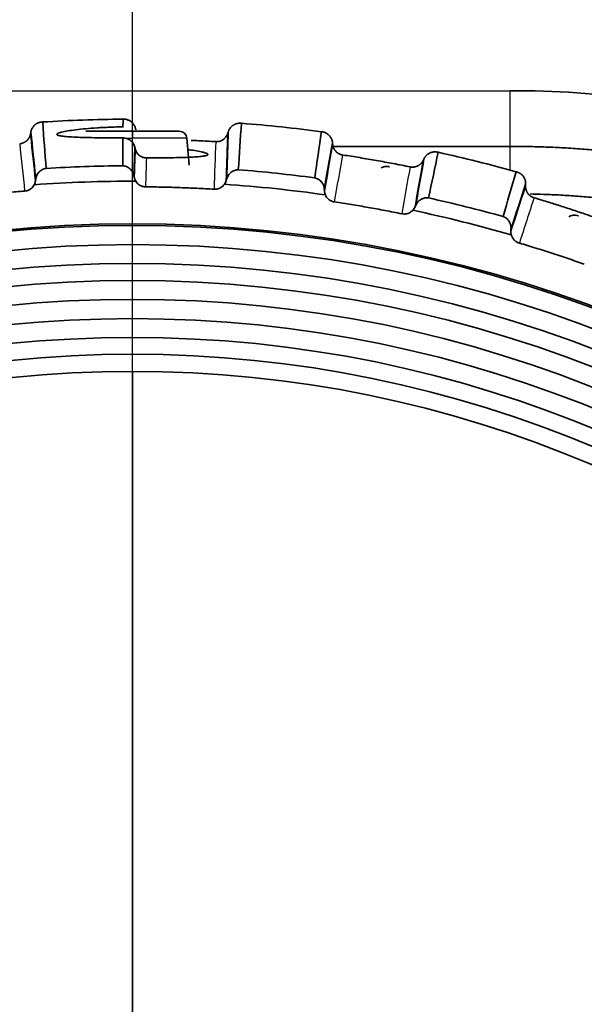
# Model space of a CAD drawing. Units: millimetres. Extents: x 249 to 930, y 74 to 772.
# Drawn here: x 352 to 359, y 445 to 458 of the extents above; entities that cross this region are included whole.
import ezdxf

# ---------------------------------------------------------------- set-up
doc = ezdxf.new("R2010")
doc.units = ezdxf.units.MM
doc.layers.add('1', color=7, linetype='Continuous', true_color=0xffffff)
doc.styles.add('kanji', font='simplex.shx', dxfattribs={"bigfont": 'bigfont.shx'})
doc.dimstyles.get("Standard").update_dxf_attribs({"dimtxt": 0.18, "dimasz": 0.18, "dimexe": 0.18, "dimexo": 0.0625, "dimgap": 0.09, "dimtad": 0, "dimtih": 1, "dimtoh": 1, "dimdec": 4, "dimzin": 0, "dimdsep": 46, "dimtxsty": 'Standard', "dimcen": 0.09, "dimadec": 0, "dimazin": 0, "dimtfac": 1, "dimtdec": 4, "dimtofl": 0, "dimtmove": 0, "dimatfit": 3, "dimfxl": 1, "dimtolj": 1, "dimtzin": 0, "dimarcsym": 0})

# ---------------------------------------------------------------- blocks, each defined once
blk = doc.blocks.new('_U0')
at = {"layer": '1', "color": 18, "lineweight": 25}
for p, q in [((493.83184, 464.910972), (517.096763, 464.910972)), ((514.096763, 464.910972), (513.292916, 461.910969)), ((514.096763, 437.410972), (514.096763, 464.910972)), ((514.096763, 464.910972), (514.900611, 461.910975)), ((514.096763, 437.410972), (513.292916, 440.410969)), ((514.096763, 437.410972), (514.900611, 440.410975)), ((353.831807, 437.410972), (517.096763, 437.410972))]:
    blk.add_line(p, q, dxfattribs=at)
at = {"layer": '1', "color": 18, "linetype": 'Continuous', "lineweight": 13, "insert": (514.499696, 448.928305), "char_height": 3.2, "attachment_point": 7, "rotation": 90, "line_spacing_factor": 0.903614, "style": 'kanji'}
blk.add_mtext('\\W0.7712;55', dxfattribs=at)
blk = doc.blocks.new('_Open')
at = {"color": 0, "linetype": 'ByBlock', "lineweight": -2}
for p, q in [((-1, 0.166667), (0, 0)), ((-1, -0.166667), (0, 0)), ((0, 0), (-1, 0))]:
    blk.add_line(p, q, dxfattribs=at)
blk = doc.blocks.new('_U1')
at = {"layer": '1', "color": 18, "lineweight": 25}
for p, q in [((293.031807, 463.210972), (293.031807, 489.23561)), ((353.031807, 438.210972), (353.031807, 489.23561)), ((293.031807, 486.23561), (296.031804, 487.039458)), ((353.031807, 486.23561), (350.031804, 487.039458)), ((353.031807, 486.23561), (293.031807, 486.23561)), ((293.031807, 486.23561), (296.03181, 485.431763)), ((353.031807, 486.23561), (350.03181, 485.431763))]:
    blk.add_line(p, q, dxfattribs=at)
at = {"layer": '1', "color": 18, "linetype": 'Continuous', "lineweight": 13, "insert": (319.556407, 486.146277), "char_height": 3.2, "attachment_point": 7, "line_spacing_factor": 0.903614, "style": 'kanji'}
blk.add_mtext('\\W0.7674;120', dxfattribs=at)
blk = doc.blocks.new('_U14')
at = {"layer": '1', "color": 18, "lineweight": 25}
for p, q in [((353.031807, 438.210972), (353.031807, 489.23561)), ((495.531807, 463.210972), (495.531807, 489.23561)), ((353.031807, 486.23561), (356.031804, 487.039458)), ((495.531807, 486.23561), (492.531804, 487.039458)), ((353.031807, 486.23561), (495.531807, 486.23561)), ((353.031807, 486.23561), (356.03181, 485.431763)), ((495.531807, 486.23561), (492.53181, 485.431763))]:
    blk.add_line(p, q, dxfattribs=at)
at = {"layer": '1', "color": 18, "linetype": 'Continuous', "lineweight": 13, "insert": (420.806407, 486.146277), "char_height": 3.2, "attachment_point": 7, "line_spacing_factor": 0.903614, "style": 'kanji'}
blk.add_mtext('\\W0.7674;285', dxfattribs=at)

msp = doc.modelspace()

# ---------------------------------------------------------------- linework, layer by layer
at = {"layer": '1', "color": 162, "linetype": 'Continuous', "lineweight": 25}
for p, q in [((341.0318, 456.648), (358.0318, 456.648)), ((353.0318, 456.111), (353.0318, 456.0197)), ((352.9217, 456.0197), (353.0318, 456.0197)), ((353.7504, 456.0197), (353.0318, 456.0197))]:
    msp.add_line(p, q, dxfattribs=at)
at = {"layer": '1', "color": 162, "linetype": 'Continuous', "lineweight": 35}
for p, q in [((353.0318, 456.111), (352.4128, 456.111)), ((353.0318, 456.111), (353.6508, 456.111)), ((353.7818, 455.661), (353.7504, 456.0197)), ((358.0318, 455.911), (355.6885, 455.911))]:
    msp.add_line(p, q, dxfattribs=at)
for centre, radius, start, end in [((353.0326, 437.4117), 18.8597, 90.3826, 93.61402), ((353.6508, 456.011), 0.1, 5, 90), ((353.0326, 437.4117), 18.8597, 82.38592, 85.61738), ((353.0326, 437.4117), 18.8597, 74.38752, 77.61738), ((353.0326, 437.4117), 18.2431, 90.40435, 93.59565), ((353.0326, 437.4117), 18.2431, 82.40435, 85.5983), ((353.0326, 437.4117), 18.039, 89.86658, 94.13344), ((353.0326, 437.4117), 18.039, 81.86658, 86.13344), ((353.0326, 437.4117), 18.2431, 74.40457, 77.59597), ((353.0326, 437.4117), 18.039, 73.86644, 78.13344), ((353.0318, 437.411), 17.475, 0, 180), ((353.0318, 437.411), 17.4542, 0, 180), ((353.0318, 437.411), 17.2, 90, 270), ((353.0318, 437.411), 17.2, 270, 90), ((353.0318, 437.411), 16.95, 90, 270), ((353.0318, 437.411), 16.95, 270, 90), ((353.0318, 437.411), 16.7251, 90, 270), ((353.0318, 437.411), 16.7251, 270, 90), ((353.0318, 437.411), 16.4759, 90, 270), ((353.0318, 437.411), 16.4759, 270, 90), ((353.0318, 437.411), 16.221, 90, 270), ((353.0318, 437.411), 16.221, 270, 90), ((353.0318, 437.411), 15.9722, 90, 270), ((353.0318, 437.411), 15.9722, 270, 90), ((353.0318, 437.411), 15.75, 90, 270), ((353.0318, 437.411), 15.75, 270, 90), ((353.0318, 437.411), 15.5236, 90, 270), ((353.0318, 437.411), 15.5236, 0, 90)]:
    msp.add_arc(centre, radius, start, end, dxfattribs=at)
at = {"layer": '1', "color": 162, "linetype": 'Continuous', "lineweight": 25}
for points, knots in [([(358.0318, 455.911), (358.0318, 455.911), (358.0318, 455.9157), (358.0318, 455.9344), (358.0318, 455.9484), (358.0318, 455.9852), (358.0318, 456.008), (358.0318, 456.0614), (358.0318, 456.092), (358.0318, 456.1601), (358.0318, 456.1975), (358.0318, 456.2776), (358.0318, 456.3204), (358.0318, 456.4096), (358.0318, 456.456), (358.0318, 456.551), (358.0318, 456.5994), (358.0318, 456.648)], [0, 0, 0, 0, 0.125, 0.125, 0.25, 0.25, 0.375, 0.375, 0.5, 0.5, 0.625, 0.625, 0.75, 0.75, 0.875, 0.875, 1, 1, 1, 1]), ([(353.0318, 452.9346), (353.0318, 452.9267), (353.0318, 452.8365), (353.0318, 452.6635), (353.0318, 452.4131), (353.0318, 452.1627), (353.0318, 451.9125), (353.0318, 451.6622), (353.0318, 451.412), (353.0318, 451.1618), (353.0318, 450.9117), (353.0318, 450.6616), (353.0318, 450.4115), (353.0318, 450.1614), (353.0318, 449.9113), (353.0318, 449.6613), (353.0318, 449.4112), (353.0318, 449.1612), (353.0318, 448.9111), (353.0318, 448.6611), (353.0318, 448.4111), (353.0318, 448.1611), (353.0318, 447.911), (353.0318, 447.661), (353.0318, 447.411), (353.0318, 447.161), (353.0318, 446.911), (353.0318, 446.6609), (353.0318, 446.4109), (353.0318, 446.1609), (353.0318, 445.9109), (353.0318, 445.6609), (353.0318, 445.4109), (353.0318, 445.1609), (353.0318, 444.9109), (353.0318, 444.6609), (353.0318, 444.4109), (353.0318, 444.1609), (353.0318, 443.9109), (353.0318, 443.6609), (353.0318, 443.4109), (353.0318, 443.1609), (353.0318, 442.9109), (353.0318, 442.6609), (353.0318, 442.4109), (353.0318, 442.1609), (353.0318, 441.911), (353.0318, 441.661), (353.0318, 441.411), (353.0318, 441.161), (353.0318, 440.911), (353.0318, 440.6611), (353.0318, 440.4111), (353.0318, 440.1611), (353.0318, 439.9111), (353.0318, 439.6611), (353.0318, 439.4111), (353.0318, 439.1611), (353.0318, 438.9111), (353.0318, 438.6611), (353.0318, 438.4111), (353.0318, 438.161), (353.0318, 437.911), (353.0318, 437.661), (353.0318, 437.4943), (353.0318, 437.411)], [0, 0, 0, 0, 0.0017123, 0.019597, 0.0371253, 0.0543587, 0.0713486, 0.0881377, 0.104761, 0.1212474, 0.1376206, 0.1539, 0.1701015, 0.1862381, 0.2023208, 0.2183584, 0.2343585, 0.2503274, 0.2662706, 0.2821926, 0.2980976, 0.313989, 0.3298701, 0.3457438, 0.3616126, 0.377479, 0.3933452, 0.4092134, 0.4250855, 0.4409632, 0.4568482, 0.472742, 0.488646, 0.5045613, 0.5204889, 0.5364295, 0.5523837, 0.5683516, 0.5843334, 0.6003287, 0.6163368, 0.632357, 0.648388, 0.6644283, 0.6804762, 0.6965297, 0.7125866, 0.7286445, 0.7447009, 0.7607532, 0.7767989, 0.7928355, 0.8088608, 0.8248727, 0.8408695, 0.8568501, 0.8728135, 0.8887596, 0.9046888, 0.9206019, 0.9365006, 0.952387, 0.9682636, 0.9841335, 1, 1, 1, 1])]:
    msp.add_open_spline(points, degree=3, knots=knots, dxfattribs=at)
at = {"layer": '1', "color": 162, "linetype": 'Continuous', "lineweight": 35}
for points, degree in [([(371.7734, 443.3777), (371.7527, 443.9679), (371.6367, 445.1342), (371.2395, 446.8549), (370.6265, 448.5078), (369.8077, 450.0691), (368.7967, 451.5127), (367.6098, 452.8154), (366.2665, 453.9561), (364.7885, 454.9163), (363.1995, 455.6803), (361.526, 456.2354), (359.7923, 456.5725), (358.6224, 456.648), (358.0318, 456.648)], 3), ([(351.6863, 456.0991), (351.6954, 456.1571), (351.7851, 456.2338), (351.8438, 456.2337)], 2), ([(351.8438, 456.2339), (351.8438, 456.2315), (351.8439, 456.2291), (351.844, 456.2267)], 3), ([(352.9062, 456.1696), (352.9064, 456.2034), (352.9065, 456.2372), (352.9067, 456.2709)], 3), ([(352.9067, 456.2708), (352.9173, 456.2709)], 1), ([(351.8885, 455.6191), (351.8736, 455.8219), (351.8588, 456.0243), (351.844, 456.2264)], 3), ([(352.9137, 456.1698), (352.9112, 456.1697), (352.9087, 456.1696), (352.9062, 456.1696)], 3), ([(353.0721, 456.1474), (353.0766, 456.1286)], 1), ([(354.3003, 456.1046), (354.294, 455.9244), (354.2877, 455.7443), (354.2814, 455.5642)], 3), ([(354.2943, 456.086), (354.3002, 456.1046)], 1), ([(354.3002, 456.1046), (354.3153, 456.1541), (354.3998, 456.2173), (354.4521, 456.2173)], 2), ([(354.4738, 456.2162), (354.4602, 456.0111), (354.4465, 455.8061), (354.4327, 455.601)], 3), ([(354.4521, 456.2173), (354.4649, 456.2173), (354.4738, 456.2161)], 2), ([(355.444, 455.4947), (355.4731, 455.6982), (355.5023, 455.9016), (355.5315, 456.1051)], 3), ([(355.5315, 456.1049), (355.5893, 456.101), (355.6741, 456.019), (355.6792, 455.9597)], 2), ([(351.6831, 456.0799), (351.6863, 456.0991)], 1), ([(351.7485, 455.4568), (351.7277, 455.6541), (351.707, 455.8513), (351.6863, 456.0486)], 3), ([(351.6864, 456.0991), (351.7072, 455.9018), (351.7279, 455.7044), (351.7486, 455.5071)], 3), ([(354.1329, 455.9737), (354.1424, 455.9733)], 1), ([(354.2724, 455.4599), (354.2786, 455.6375), (354.2848, 455.8151), (354.291, 455.9926)], 3), ([(352.9039, 455.6544), (352.9042, 455.743), (352.9046, 455.8317), (352.905, 455.9203)], 3), ([(353.0512, 455.5517), (353.0552, 455.6674), (353.0593, 455.783), (353.0633, 455.8986)], 3), ([(353.0669, 455.8488), (353.0635, 455.7495), (353.06, 455.6502), (353.0566, 455.5509)], 3), ([(353.0634, 455.8987), (353.0649, 455.8924), (353.0664, 455.8862), (353.0679, 455.8799)], 3), ([(355.6756, 455.9088), (355.6412, 455.7136), (355.6068, 455.5184), (355.5724, 455.3233)], 3), ([(355.5758, 455.3737), (355.6102, 455.5691), (355.6447, 455.7644), (355.6791, 455.9597)], 3), ([(355.6792, 455.9597), (355.6811, 455.9403)], 1), ([(355.6811, 455.9403), (355.6858, 455.8858), (355.7607, 455.8051), (355.8155, 455.7968)], 2), ([(356.7371, 455.6367), (356.7828, 455.6367), (356.8615, 455.6867), (356.881, 455.7287)], 2), ([(356.8895, 455.7462), (356.8564, 455.5587), (356.8234, 455.3712), (356.7903, 455.1836)], 3), ([(356.881, 455.7287), (356.8894, 455.7463)], 1), ([(356.8894, 455.7463), (356.9087, 455.7878), (356.9871, 455.8382), (357.0334, 455.8383)], 2), ([(357.0769, 455.8326), (357.0351, 455.6314), (356.9932, 455.4302), (356.9513, 455.229)], 3), ([(357.0334, 455.8383), (357.0564, 455.8383), (357.0768, 455.8325)], 2), ([(356.4244, 455.6427), (356.4268, 455.6423), (356.4292, 455.6418), (356.4316, 455.6414)], 3), ([(356.7055, 455.6399), (356.7215, 455.6367), (356.7371, 455.6367)], 2), ([(356.7721, 455.1117), (356.8055, 455.3011), (356.8389, 455.4905), (356.8723, 455.6799)], 3), ([(351.7487, 455.4568), (351.7516, 455.4774)], 1), ([(353.0503, 455.5228), (353.0547, 455.5024)], 1), ([(354.2725, 455.4598), (354.2783, 455.4799)], 1), ([(357.9372, 454.9832), (357.9943, 455.1806), (358.0515, 455.378), (358.1087, 455.5754)], 3), ([(354.1109, 455.3441), (354.1141, 455.3439), (354.1173, 455.3438), (354.1204, 455.3438)], 3), ([(355.5707, 455.344), (355.5722, 455.3232)], 1), ([(358.2236, 455.3593), (358.1625, 455.1714), (358.1014, 454.9834), (358.0404, 454.7955)], 3), ([(358.052, 454.8481), (358.1129, 455.0357), (358.1739, 455.2233), (358.2348, 455.4108)], 3), ([(358.2349, 455.4108), (358.2339, 455.3913)], 1), ([(356.7723, 455.1116), (356.7808, 455.1307)], 1), ([(356.5961, 455.0195), (356.6065, 455.0174), (356.6171, 455.0163), (356.6276, 455.0163)], 3), ([(358.9288, 454.9931), (358.9311, 454.9924), (358.9334, 454.9916), (358.9357, 454.9908)], 3), ([(358.0403, 454.7955), (358.0408, 454.8024), (358.0413, 454.8093), (358.0417, 454.8163)], 3)]:
    msp.add_open_spline(points, degree=degree, dxfattribs=at)
for points, degree, knots in [([(353.072, 456.1474), (353.07, 456.1547), (353.0661, 456.1689), (353.0567, 456.1887), (353.0453, 456.2067), (353.0319, 456.2225), (353.0171, 456.236), (353.0013, 456.2473), (352.9847, 456.2563), (352.9678, 456.263), (352.9508, 456.2677), (352.9339, 456.2704), (352.9228, 456.2708), (352.9173, 456.271)], 3, [0, 0, 0, 0, 0.1050904, 0.2073355, 0.3067379, 0.4033002, 0.4970251, 0.587916, 0.6759765, 0.7612104, 0.8436223, 0.923217, 1, 1, 1, 1]), ([(352.0318, 456.0697), (352.0321, 456.071), (352.0326, 456.0736), (352.0367, 456.0776), (352.0432, 456.0818), (352.0525, 456.086), (352.0644, 456.0904), (352.0789, 456.0948), (352.1102, 456.103), (352.1705, 456.1152), (352.2783, 456.1308), (352.4098, 456.1449), (352.5368, 456.1548), (352.6455, 456.1611), (352.7301, 456.1649), (352.817, 456.1679), (352.8764, 456.169), (352.9062, 456.1696)], 3, [0, 0, 0, 0, 0.0359865, 0.0717519, 0.1073912, 0.1430007, 0.1786768, 0.2145155, 0.2506118, 0.3759725, 0.501408, 0.626201, 0.7510076, 0.8135621, 0.8755722, 0.937548, 1, 1, 1, 1]), ([(351.539, 455.9462), (351.5936, 455.9505), (351.634, 455.9878), (351.653, 456.0054), (351.6789, 456.053), (351.6831, 456.0799)], 2, [0, 0, 0, 0.5, 0.5, 0.75, 1, 1, 1]), ([(352.9066, 456.0226), (352.8895, 456.0226), (352.8555, 456.0227), (352.8052, 456.023), (352.7556, 456.0232), (352.7069, 456.0236), (352.6589, 456.024), (352.6118, 456.0245), (352.5271, 456.0256), (352.4108, 456.0277), (352.279, 456.0321), (352.1709, 456.0382), (352.1049, 456.0451), (352.067, 456.0517), (352.0468, 456.0571), (352.0341, 456.0631), (352.0326, 456.0675), (352.0318, 456.0697)], 3, [0, 0, 0, 0, 0.035749, 0.0712582, 0.1066218, 0.1419351, 0.1772939, 0.2127935, 0.2485282, 0.3732969, 0.4983358, 0.623513, 0.7490012, 0.8119539, 0.8744243, 0.9369328, 1, 1, 1, 1]), ([(352.905, 455.9203), (352.9051, 455.9418), (352.9052, 455.9759), (352.9062, 456.01), (352.9066, 456.0226)], 3, [0, 0, 0, 0, 0.6294984, 1, 1, 1, 1]), ([(353.0633, 455.8986), (353.0608, 455.9074), (353.0559, 455.925), (353.0429, 455.9492), (353.0263, 455.971), (353.0005, 455.9947), (352.9608, 456.0175), (352.9253, 456.0209), (352.9066, 456.0228)], 3, [0, 0, 0, 0, 0.1265294, 0.2530349, 0.3795175, 0.5059785, 0.7394645, 1, 1, 1, 1]), ([(354.1329, 455.9738), (354.0578, 455.978), (353.9494, 455.9841), (353.8409, 455.9889), (353.8076, 455.9903)], 3, [0, 0, 0, 0, 0.6930237, 1, 1, 1, 1]), ([(354.2942, 456.086), (354.2904, 456.0756), (354.2828, 456.0553), (354.2643, 456.029), (354.2425, 456.0078), (354.2183, 455.9917), (354.193, 455.9808), (354.1675, 455.9744), (354.1506, 455.9736), (354.1424, 455.9733)], 3, [0, 0, 0, 0, 0.164065, 0.3210465, 0.4709512, 0.6137875, 0.7495655, 0.8782979, 1, 1, 1, 1]), ([(353.0679, 455.8799), (353.0694, 455.8742), (353.0724, 455.8628), (353.0793, 455.8464), (353.0894, 455.8283), (353.1037, 455.8092), (353.1295, 455.785), (353.1686, 455.7622), (353.2036, 455.7592), (353.2212, 455.7578)], 3, [0, 0, 0, 0, 0.0833342, 0.166458, 0.250432, 0.376478, 0.5018632, 0.7495711, 1, 1, 1, 1]), ([(353.7697, 455.8669), (353.7818, 455.8655), (353.8312, 455.8592), (353.9069, 455.8476), (353.9706, 455.834), (354.008, 455.8226), (354.0282, 455.8131), (354.0306, 455.8074), (354.0318, 455.8045)], 3, [0, 0, 0, 0, 0.0724024, 0.3056394, 0.5384921, 0.6926291, 0.8457947, 1, 1, 1, 1]), ([(358.0318, 455.9111), (358.1107, 455.9107), (358.2686, 455.9098), (358.5058, 455.9031), (358.7435, 455.8923), (358.9817, 455.877), (359.2202, 455.8573), (359.4589, 455.8332), (359.6978, 455.8045), (359.9368, 455.7714), (360.1758, 455.7337), (360.4147, 455.6915), (360.6534, 455.6446), (360.8919, 455.5932), (361.13, 455.5371), (361.3676, 455.4764), (361.6047, 455.4111), (361.8412, 455.341), (362.0769, 455.2663), (362.3118, 455.187), (362.5458, 455.1029), (362.7787, 455.0141), (363.0105, 454.9206), (363.2411, 454.8224), (363.4703, 454.7195), (363.6981, 454.6119), (363.9244, 454.4996), (364.149, 454.3826), (364.3719, 454.261), (364.5929, 454.1347), (364.812, 454.0037), (365.0291, 453.8681), (365.244, 453.7279), (365.4566, 453.583), (365.6668, 453.4337), (365.8746, 453.2797), (366.0798, 453.1213), (366.2823, 452.9584), (366.4821, 452.791), (366.6789, 452.6192), (366.8727, 452.4431), (367.0597, 452.2661), (367.2416, 452.0871), (367.4197, 451.9048), (367.5989, 451.7141), (367.7788, 451.5146), (367.959, 451.3061), (368.139, 451.0886), (368.3185, 450.8617), (368.4969, 450.6254), (368.6739, 450.3795), (368.8489, 450.1238), (369.0215, 449.8581), (369.1911, 449.5825), (369.3571, 449.2967), (369.519, 449.0007), (369.6763, 448.6945), (369.8283, 448.3779), (369.9744, 448.0511), (370.114, 447.7139), (370.2464, 447.3665), (370.3711, 447.009), (370.4872, 446.6413), (370.5941, 446.2638), (370.6912, 445.8765), (370.7777, 445.4796), (370.8529, 445.0735), (370.9162, 444.6583), (370.9664, 444.2345), (371.0042, 443.8025), (371.0172, 443.5114), (371.0238, 443.3647)], 3, [0, 0, 0, 0, 0.0118496, 0.0237325, 0.0356488, 0.0475985, 0.0595815, 0.0715978, 0.0836475, 0.0957305, 0.1078469, 0.1199967, 0.1321798, 0.1443962, 0.156646, 0.1689291, 0.1812456, 0.1935955, 0.2059787, 0.2183952, 0.2308451, 0.2433283, 0.2558449, 0.2683949, 0.2809781, 0.2935948, 0.3062448, 0.3189281, 0.3316448, 0.3443948, 0.3571782, 0.3699949, 0.382845, 0.3957284, 0.4086452, 0.4215953, 0.4345788, 0.4475956, 0.4606458, 0.4737293, 0.4868461, 0.4999964, 0.5124161, 0.5251802, 0.5382888, 0.5517418, 0.5655392, 0.579681, 0.5941673, 0.6089979, 0.624173, 0.6396925, 0.6555564, 0.6717647, 0.6883175, 0.7052146, 0.7224561, 0.7400421, 0.7579725, 0.7762472, 0.7948664, 0.81383, 0.8331379, 0.8527903, 0.8727871, 0.8931283, 0.9138138, 0.9348438, 0.9562181, 0.9779369, 1, 1, 1, 1]), ([(354.0318, 455.8045), (354.0315, 455.8031), (354.0309, 455.8002), (354.0258, 455.7963), (354.0178, 455.7925), (354.0064, 455.789), (353.9917, 455.7857), (353.962, 455.7804), (353.9056, 455.7741), (353.8062, 455.768), (353.6842, 455.7635), (353.5583, 455.7609), (353.4393, 455.7594), (353.3325, 455.7584), (353.2584, 455.7581), (353.2212, 455.7579)], 3, [0, 0, 0, 0, 0.0418357, 0.0833805, 0.1247707, 0.1661444, 0.2076394, 0.2493926, 0.3751658, 0.5011253, 0.6266531, 0.7521902, 0.8349303, 0.9171715, 1, 1, 1, 1]), ([(356.7056, 455.64), (356.6317, 455.6546), (356.484, 455.6839), (356.2617, 455.7243), (356.0389, 455.7624), (355.89, 455.7854), (355.8155, 455.7969)], 3, [0, 0, 0, 0, 0.2499064, 0.4998751, 0.7499062, 1, 1, 1, 1]), ([(351.8885, 455.6189), (351.88, 455.6175), (351.863, 455.6145), (351.8392, 455.6047), (351.8173, 455.5912), (351.7902, 455.5674), (351.7629, 455.5293), (351.7555, 455.4952), (351.7517, 455.4774)], 3, [0, 0, 0, 0, 0.1051646, 0.211251, 0.3230289, 0.4446053, 0.7097639, 1, 1, 1, 1]), ([(353.0502, 455.5227), (353.047, 455.5347), (353.0409, 455.5578), (353.0225, 455.5896), (352.9949, 455.6194), (352.9566, 455.6462), (352.9208, 455.6517), (352.9039, 455.6544)], 3, [0, 0, 0, 0, 0.198974, 0.383467, 0.5599022, 0.7910653, 1, 1, 1, 1]), ([(354.4328, 455.6011), (354.4243, 455.6008), (354.4074, 455.6001), (354.3829, 455.5938), (354.3597, 455.5837), (354.3296, 455.564), (354.297, 455.5301), (354.2848, 455.4971), (354.2784, 455.4799)], 3, [0, 0, 0, 0, 0.1035716, 0.2082401, 0.3185716, 0.4384922, 0.7066309, 1, 1, 1, 1]), ([(356.3223, 455.6248), (356.3376, 455.6336), (356.3544, 455.6397), (356.3892, 455.6458), (356.4071, 455.6458), (356.4244, 455.6428)], 3, [0, 0, 0, 0, 0.5, 0.5, 1, 1, 1, 1]), ([(351.7486, 455.4568), (351.7469, 455.4477), (351.7437, 455.4297), (351.7361, 455.4123), (351.7324, 455.4038)], 3, [0, 0, 0, 0, 0.5064697, 1, 1, 1, 1]), ([(353.0746, 455.4506), (353.0717, 455.4561), (353.0658, 455.4671), (353.0591, 455.4845), (353.0562, 455.4964), (353.0548, 455.5024)], 3, [0, 0, 0, 0, 0.3279847, 0.6605323, 1, 1, 1, 1]), ([(353.0747, 455.4507), (353.0813, 455.4414), (353.0942, 455.4231), (353.12, 455.402), (353.1481, 455.3869), (353.1778, 455.3775), (353.1979, 455.3762), (353.2078, 455.3756)], 3, [0, 0, 0, 0, 0.2136765, 0.4204869, 0.6204573, 0.8136174, 1, 1, 1, 1]), ([(354.2725, 455.4599), (354.2696, 455.4511), (354.2639, 455.4337), (354.2539, 455.4176), (354.249, 455.4096)], 3, [0, 0, 0, 0, 0.5064727, 1, 1, 1, 1]), ([(355.5706, 455.344), (355.5691, 455.3563), (355.5662, 455.3801), (355.5525, 455.4141), (355.5293, 455.4475), (355.4951, 455.4793), (355.4604, 455.4898), (355.444, 455.4948)], 3, [0, 0, 0, 0, 0.1989734, 0.3834664, 0.5599019, 0.7910654, 1, 1, 1, 1]), ([(358.1087, 455.5752), (358.1654, 455.563), (358.2381, 455.4703), (358.2349, 455.4112)], 2, [0, 0, 0, 0.5007271, 1, 1, 1]), ([(350.706, 455.2254), (350.7807, 455.2348), (350.9301, 455.2538), (351.1546, 455.2786), (351.3795, 455.301), (351.5296, 455.3136), (351.6047, 455.3198)], 3, [0, 0, 0, 0, 0.2499001, 0.4998666, 0.7498999, 1, 1, 1, 1]), ([(351.6047, 455.3196), (351.6146, 455.3209), (351.6346, 455.3237), (351.6635, 455.335), (351.6905, 455.3521), (351.7147, 455.3749), (351.7264, 455.3941), (351.7323, 455.4038)], 3, [0, 0, 0, 0, 0.1863824, 0.3795424, 0.5795128, 0.7863233, 1, 1, 1, 1]), ([(353.2078, 455.3758), (353.2832, 455.3748), (353.4338, 455.3727), (353.6597, 455.366), (353.8854, 455.3569), (354.0358, 455.3485), (354.1109, 455.3443)], 3, [0, 0, 0, 0, 0.2501072, 0.5001428, 0.750107, 1, 1, 1, 1]), ([(354.1204, 455.3438), (354.1297, 455.3443), (354.1487, 455.3452), (354.1767, 455.3532), (354.2038, 455.3664), (354.2289, 455.385), (354.2422, 455.4013), (354.249, 455.4096)], 3, [0, 0, 0, 0, 0.1862477, 0.3793446, 0.5793192, 0.7861968, 1, 1, 1, 1]), ([(355.5848, 455.2692), (355.5826, 455.2751), (355.5783, 455.2868), (355.5741, 455.3049), (355.5729, 455.3171), (355.5723, 455.3232)], 3, [0, 0, 0, 0, 0.3279857, 0.6605333, 1, 1, 1, 1]), ([(358.2339, 455.3913), (358.2325, 455.3657), (358.2469, 455.3143), (358.2768, 455.2708), (358.3206, 455.2387), (358.3472, 455.2307)], 2, [0, 0, 0, 0.2500137, 0.5000274, 0.7500411, 1, 1, 1]), ([(355.5848, 455.2692), (355.59, 455.2591), (355.6003, 455.2392), (355.6229, 455.2148), (355.6487, 455.1959), (355.6767, 455.1825), (355.6965, 455.1784), (355.7062, 455.1764)], 3, [0, 0, 0, 0, 0.2136801, 0.4204923, 0.6204628, 0.813621, 1, 1, 1, 1]), ([(356.9263, 455.2307), (356.9207, 455.2305), (356.9094, 455.23), (356.8931, 455.2269), (356.8772, 455.2222), (356.8618, 455.2157), (356.8449, 455.2064), (356.8271, 455.1935), (356.8091, 455.1758), (356.7929, 455.1548), (356.7849, 455.1387), (356.7809, 455.1306)], 3, [0, 0, 0, 0, 0.0782199, 0.1572105, 0.2383028, 0.3227298, 0.4115866, 0.5418792, 0.6786969, 0.8381237, 1, 1, 1, 1]), ([(356.9513, 455.229), (356.9472, 455.2296), (356.9388, 455.2307), (356.9305, 455.2307), (356.9263, 455.2307)], 3, [0, 0, 0, 0, 0.4976279, 1, 1, 1, 1]), ([(358.2941, 455.2819), (358.355, 455.2806), (358.4905, 455.2766), (358.7006, 455.267), (358.9245, 455.2525), (359.1488, 455.2339), (359.3735, 455.2111), (359.5984, 455.184), (359.8234, 455.1526), (360.0485, 455.1169), (360.2736, 455.0768), (360.4985, 455.0324), (360.7233, 454.9836), (360.9478, 454.9303), (361.1719, 454.8727), (361.3956, 454.8106), (361.6186, 454.7441), (361.8411, 454.673), (362.0627, 454.5975), (362.2835, 454.5175), (362.5034, 454.433), (362.7222, 454.344), (362.9399, 454.2505), (363.1563, 454.1524), (363.3714, 454.0499), (363.5851, 453.9429), (363.7972, 453.8313), (364.0076, 453.7153), (364.2163, 453.5948), (364.4232, 453.4699), (364.628, 453.3405), (364.8309, 453.2066), (365.0315, 453.0684), (365.2299, 452.9257), (365.4259, 452.7787), (365.6194, 452.6274), (365.8103, 452.4718), (365.9985, 452.3119), (366.1839, 452.1478), (366.3664, 451.9795), (366.7478, 451.6131), (367.3138, 451.006), (368.0173, 450.0963), (368.6611, 449.0727), (369.0588, 448.2695), (369.2796, 447.7456), (369.3649, 447.5325), (369.453, 447.2994), (369.5426, 447.0459), (369.6324, 446.7719), (369.7212, 446.477), (369.7925, 446.2158), (369.8333, 446.0527), (369.8473, 445.9954)], 3, [0, 0, 0, 0, 0.0114751, 0.0255078, 0.039585, 0.0537067, 0.0678728, 0.0820832, 0.0963378, 0.1106365, 0.1249793, 0.139366, 0.1537965, 0.1682709, 0.1827888, 0.1973504, 0.2119555, 0.2266039, 0.2412956, 0.2560305, 0.2708085, 0.2856295, 0.3004934, 0.3154001, 0.3303494, 0.3453414, 0.3603759, 0.3754527, 0.3905718, 0.4057331, 0.4209365, 0.4361818, 0.451469, 0.4667979, 0.4821684, 0.4975805, 0.513034, 0.5285288, 0.5440647, 0.5596418, 0.5752598, 0.6435976, 0.7156578, 0.7914187, 0.870857, 0.8840297, 0.8984351, 0.9140721, 0.9309393, 0.9490353, 0.9683587, 0.9889077, 1, 1, 1, 1]), ([(359.2067, 454.9515), (359.1497, 454.9714), (359.0358, 455.0112), (358.8642, 455.0687), (358.6923, 455.1245), (358.52, 455.1787), (358.4048, 455.2133), (358.3473, 455.2307)], 3, [0, 0, 0, 0, 0.2004456, 0.4006684, 0.6006683, 0.8004454, 1, 1, 1, 1]), ([(355.7062, 455.1766), (355.7807, 455.1651), (355.9295, 455.1421), (356.1522, 455.104), (356.3745, 455.0636), (356.5223, 455.0343), (356.5962, 455.0197)], 3, [0, 0, 0, 0, 0.2499744, 0.4999657, 0.7499742, 1, 1, 1, 1]), ([(356.6276, 455.0163), (356.6356, 455.0167), (356.6518, 455.0174), (356.6759, 455.0232), (356.6996, 455.0329), (356.7223, 455.0467), (356.7354, 455.059), (356.742, 455.0652)], 3, [0, 0, 0, 0, 0.1865051, 0.3797394, 0.5797221, 0.7864705, 1, 1, 1, 1]), ([(356.7722, 455.1117), (356.7681, 455.1034), (356.7601, 455.087), (356.748, 455.0724), (356.742, 455.0652)], 3, [0, 0, 0, 0, 0.5064766, 1, 1, 1, 1]), ([(358.0417, 454.8163), (358.042, 454.8225), (358.0425, 454.8348), (358.0407, 454.8535), (358.0349, 454.8824), (358.0226, 454.9128), (358.0008, 454.9414), (357.982, 454.9591), (357.9608, 454.9736), (357.945, 454.98), (357.9372, 454.9832)], 3, [0, 0, 0, 0, 0.0997643, 0.1983061, 0.2963589, 0.5571794, 0.6772447, 0.7919049, 0.8967083, 1, 1, 1, 1]), ([(358.805, 454.9797), (358.8234, 454.9905), (358.8442, 454.9974), (358.8867, 455.002), (358.9085, 454.9998), (358.9288, 454.9932)], 3, [0, 0, 0, 0, 0.5, 0.5, 1, 1, 1, 1]), ([(358.0452, 454.7403), (358.0439, 454.7464), (358.0412, 454.7586), (358.0396, 454.7771), (358.0401, 454.7893), (358.0403, 454.7955)], 3, [0, 0, 0, 0, 0.3296831, 0.6622123, 1, 1, 1, 1]), ([(358.0453, 454.7403), (358.0472, 454.7342), (358.0511, 454.7223), (358.0594, 454.7055), (358.0694, 454.69), (358.0808, 454.6761), (358.0935, 454.6637), (358.1073, 454.653), (358.1218, 454.6441), (358.1369, 454.6367), (358.1474, 454.6333), (358.1526, 454.6315)], 3, [0, 0, 0, 0, 0.1193046, 0.2365495, 0.3517392, 0.4648783, 0.5759719, 0.6850251, 0.7920436, 0.8970331, 1, 1, 1, 1]), ([(358.1526, 454.6316), (358.2246, 454.6099), (358.3686, 454.5665), (358.5837, 454.4979), (358.7984, 454.4269), (358.9408, 454.3773), (359.0121, 454.3524)], 3, [0, 0, 0, 0, 0.2494987, 0.4993315, 0.7494985, 1, 1, 1, 1])]:
    msp.add_open_spline(points, degree=degree, knots=knots, dxfattribs=at)
at = {"layer": '1', "color": 162, "linetype": 'Continuous', "lineweight": 25}
for points, degree in [([(351.6863, 456.0486), (351.6852, 456.059), (351.6841, 456.0695), (351.683, 456.0799)], 3), ([(354.1329, 455.9735), (354.1256, 455.7637), (354.1183, 455.5539), (354.1109, 455.3441)], 3), ([(354.291, 455.9926), (354.2921, 456.0238), (354.2931, 456.0549), (354.2942, 456.086)], 3), ([(351.539, 455.946), (351.5609, 455.7372), (351.5828, 455.5284), (351.6047, 455.3196)], 3), ([(353.068, 455.8799), (353.0677, 455.8696), (353.0673, 455.8592), (353.0669, 455.8488)], 3), ([(355.6812, 455.9403), (355.6793, 455.9298), (355.6775, 455.9193), (355.6756, 455.9088)], 3), ([(358.0318, 455.5946), (358.0318, 455.911)], 1), ([(353.2078, 455.3756), (353.2123, 455.5029), (353.2167, 455.6303), (353.2212, 455.7576)], 3), ([(355.7062, 455.1764), (355.7426, 455.3832), (355.7791, 455.5899), (355.8155, 455.7967)], 3), ([(356.8723, 455.6799), (356.8752, 455.6962), (356.8781, 455.7125), (356.8809, 455.7287)], 3), ([(356.7055, 455.6398), (356.6691, 455.433), (356.6326, 455.2262), (356.5961, 455.0195)], 3), ([(351.7486, 455.5071), (351.7497, 455.4972), (351.7507, 455.4873), (351.7518, 455.4774)], 3), ([(353.0501, 455.5227), (353.0505, 455.5324), (353.0508, 455.5421), (353.0512, 455.5517)], 3), ([(353.0566, 455.5509), (353.056, 455.5347), (353.0554, 455.5186), (353.0549, 455.5024)], 3), ([(354.2814, 455.5642), (354.2804, 455.536), (354.2795, 455.5079), (354.2785, 455.4798)], 3), ([(355.5705, 455.344), (355.5723, 455.3539), (355.574, 455.3638), (355.5758, 455.3737)], 3), ([(358.234, 455.3913), (358.2305, 455.3806), (358.227, 455.37), (358.2236, 455.3593)], 3), ([(358.3473, 455.2307), (358.2824, 455.031), (358.2175, 454.8313), (358.1526, 454.6316)], 3), ([(356.7903, 455.1836), (356.7872, 455.1659), (356.7841, 455.1483), (356.781, 455.1306)], 3), ([(358.0416, 454.8163), (358.0451, 454.8269), (358.0485, 454.8375), (358.052, 454.8481)], 3)]:
    msp.add_open_spline(points, degree=degree, dxfattribs=at)

# ---------------------------------------------------------------- dimensions: what is measured, and where the dimension line sits
at = {"layer": '1', "color": 18, "linetype": 'Continuous', "lineweight": 13}
for base, p2, picture, middle in [((293.0318, 486.2356), (293.0318, 462.411), '_U1', (323.0318, 486.2356)), ((495.5318, 486.2356), (495.5318, 462.411), '_U14', (424.2818, 486.2356))]:
    dim = msp.add_linear_dim(base=base, p1=(353.0318, 437.411), p2=p2, dimstyle='Standard', override={"dimtxt": 3.2, "dimasz": 3, "dimexe": 3, "dimexo": 0.8, "dimgap": 0.8, "dimtad": 1, "dimtih": 1, "dimtoh": 0, "dimdec": 2, "dimlfac": 2, "dimzin": 8, "dimdsep": 46, "dimlunit": 2, "dimtxsty": 'kanji', "dimblk1": 'Open', "dimblk2": 'Open', "dimsah": 1, "dimse1": 0, "dimse2": 0, "dimsd1": 0, "dimsd2": 0, "dimclrd": 18, "dimclre": 18, "dimclrt": 18, "dimtol": 0, "dimtm": -0.1, "dimtfac": 0.6, "dimtdec": 2, "dimtofl": 1, "dimtmove": 0, "dimtzin": 8, "dimlwd": 25, "dimlwe": 25}, dxfattribs=at)
    dim.commit()
    dim.dimension.update_dxf_attribs({"geometry": picture, "text_midpoint": middle, "dimtype": 160})
dim = msp.add_linear_dim(base=(514.0968, 464.911), p1=(353.0318, 437.411), p2=(493.0318, 464.911), angle=90, dimstyle='Standard', override={"dimtxt": 3.2, "dimasz": 3, "dimexe": 3, "dimexo": 0.8, "dimgap": 0.8, "dimtad": 1, "dimtih": 0, "dimtoh": 0, "dimdec": 2, "dimlfac": 2, "dimzin": 8, "dimdsep": 46, "dimlunit": 2, "dimtxsty": 'kanji', "dimblk1": 'Open', "dimblk2": 'Open', "dimsah": 1, "dimse1": 0, "dimse2": 0, "dimsd1": 0, "dimsd2": 0, "dimclrd": 18, "dimclre": 18, "dimclrt": 18, "dimtol": 0, "dimtm": -0.1, "dimtfac": 0.6, "dimtdec": 2, "dimtofl": 1, "dimtmove": 0, "dimtzin": 8, "dimlwd": 25, "dimlwe": 25}, dxfattribs=at)
dim.commit()
dim.dimension.update_dxf_attribs({"geometry": '_U0', "text_midpoint": (514.0968, 451.161), "dimtype": 160})

doc.saveas('drawing.dxf')
